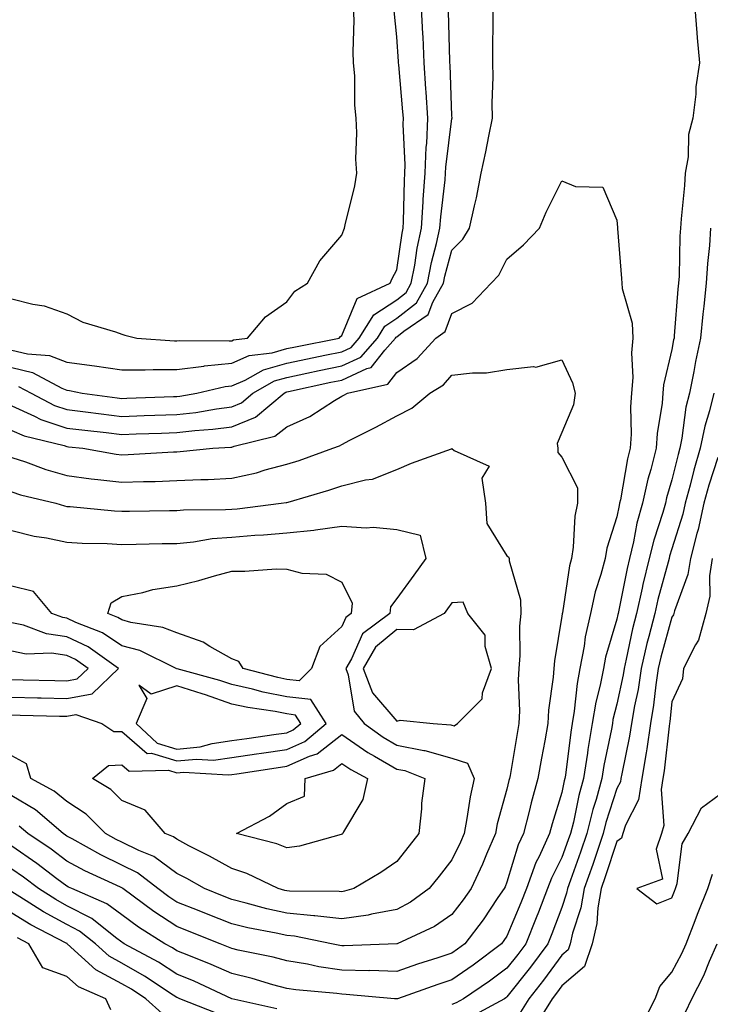
# Model space of a CAD drawing. Units: inches. Extents: x 926243 to 928883, y 7295258 to 7297898.
# Drawn here: x 926919 to 927045, y 7296991 to 7297170 of the extents above; entities that cross this region are included whole.
import ezdxf

# ---------------------------------------------------------------- set-up
doc = ezdxf.new("R2010")
doc.units = ezdxf.units.IN
doc.header["$MEASUREMENT"] = 0
doc.layers.add('Contour_92627295', color=7, linetype='Continuous', true_color=0x64cd2b)

msp = doc.modelspace()

# ---------------------------------------------------------------- linework, layer by layer
at = {"layer": 'Contour_92627295'}
for points in [[(926918.05, 7297099.63, 3233), (926922.19, 7297097.78, 3233), (926923.32, 7297097.18, 3233), (926928.05, 7297095.59, 3233), (926931.32, 7297095.19, 3233), (926935.21, 7297094.76, 3233), (926938.05, 7297094.43, 3233), (926940.65, 7297094.52, 3233), (926945.27, 7297094.69, 3233), (926948.05, 7297094.8, 3233), (926951.29, 7297095.16, 3233), (926954.6, 7297095.37, 3233), (926958.05, 7297095.81, 3233), (926962.37, 7297097.6, 3233), (926967.54, 7297101.92, 3233), (926967.86, 7297102.11, 3233), (926968.05, 7297102.15, 3233), (926968.35, 7297102.22, 3233), (926976.06, 7297103.91, 3233), (926978.05, 7297104.32, 3233), (926982.58, 7297106.44, 3233), (926983.35, 7297106.62, 3233), (926985.87, 7297109.73, 3233), (926987.8, 7297111.92, 3233), (926987.89, 7297112.08, 3233), (926988.05, 7297112.17, 3233), (926989.3, 7297113.18, 3233), (926993.75, 7297116.22, 3233), (926994.57, 7297118.44, 3233), (926996.53, 7297121.92, 3233), (926996.77, 7297123.2, 3233), (926998.05, 7297127.91, 3233), (927000.04, 7297129.93, 3233), (927001.22, 7297131.92, 3233), (927002.13, 7297135.99, 3233), (927002.54, 7297137.44, 3233), (927003.37, 7297141.92, 3233), (927004.21, 7297145.77, 3233), (927004.74, 7297148.61, 3233), (927005.43, 7297151.92, 3233), (927005.39, 7297154.59, 3233), (927005.55, 7297159.42, 3233), (927005.51, 7297161.92, 3233), (927005.47, 7297164.51, 3233), (927005.56, 7297169.43, 3233), (927005.52, 7297171.92, 3233)], [(926918.05, 7297106.61, 3235), (926921.82, 7297105.69, 3235), (926927.14, 7297102.84, 3235), (926928.05, 7297102.48, 3235), (926928.54, 7297102.41, 3235), (926930.81, 7297101.92, 3235), (926937.21, 7297101.08, 3235), (926938.05, 7297100.98, 3235), (926938.95, 7297101.02, 3235), (926947.43, 7297101.3, 3235), (926948.05, 7297101.32, 3235), (926948.59, 7297101.38, 3235), (926951.65, 7297101.92, 3235), (926956.83, 7297103.14, 3235), (926958.05, 7297103.26, 3235), (926960.45, 7297104.32, 3235), (926963.77, 7297106.2, 3235), (926968.05, 7297107.4, 3235), (926971.79, 7297108.19, 3235), (926974.94, 7297108.81, 3235), (926978.05, 7297109.45, 3235), (926979.73, 7297110.24, 3235), (926981.21, 7297111.92, 3235), (926983.84, 7297116.14, 3235), (926988.05, 7297118.91, 3235), (926989.72, 7297120.24, 3235), (926990.67, 7297121.92, 3235), (926991.29, 7297125.16, 3235), (926991.72, 7297128.25, 3235), (926992.53, 7297131.92, 3235), (926992.84, 7297136.71, 3235), (926992.85, 7297137.12, 3235), (926993.2, 7297141.92, 3235), (926993.36, 7297146.61, 3235), (926993.46, 7297147.32, 3235), (926993.64, 7297151.92, 3235), (926993.35, 7297156.62, 3235), (926993.33, 7297157.2, 3235), (926993.03, 7297161.92, 3235), (926992.8, 7297166.67, 3235), (926992.77, 7297167.2, 3235), (926992.53, 7297171.92, 3235)], [(926918.05, 7297119.09, 3237), (926921.89, 7297118.08, 3237), (926923.91, 7297117.78, 3237), (926928.05, 7297116.32, 3237), (926930.94, 7297114.81, 3237), (926936.88, 7297113.08, 3237), (926938.05, 7297112.63, 3237), (926938.6, 7297112.47, 3237), (926940.77, 7297111.92, 3237), (926947.6, 7297111.47, 3237), (926948.05, 7297111.47, 3237), (926948.45, 7297111.52, 3237), (926957.55, 7297111.42, 3237), (926958.05, 7297111.47, 3237), (926958.36, 7297111.61, 3237), (926960.9, 7297111.92, 3237), (926964.14, 7297115.83, 3237), (926968.05, 7297118.52, 3237), (926969.49, 7297120.48, 3237), (926971.82, 7297121.92, 3237), (926974.02, 7297125.95, 3237), (926978.05, 7297130.63, 3237), (926978.38, 7297131.6, 3237), (926978.54, 7297131.92, 3237), (926978.65, 7297132.52, 3237), (926980.4, 7297139.57, 3237), (926980.75, 7297141.92, 3237), (926980.6, 7297144.47, 3237), (926980.75, 7297149.22, 3237), (926980.62, 7297151.92, 3237), (926980.38, 7297154.25, 3237), (926980.37, 7297159.6, 3237), (926980.17, 7297161.92, 3237), (926980.09, 7297163.96, 3237), (926980.27, 7297169.7, 3237), (926980.18, 7297171.92, 3237)], [(926918.05, 7297109.76, 3236), (926920.91, 7297109.07, 3236), (926924.92, 7297108.8, 3236), (926928.05, 7297107.56, 3236), (926933.05, 7297106.92, 3236), (926938.05, 7297106.17, 3236), (926942.28, 7297106.15, 3236), (926943.74, 7297106.23, 3236), (926948.05, 7297106.21, 3236), (926952.97, 7297106.84, 3236), (926953.1, 7297106.87, 3236), (926958.05, 7297107.37, 3236), (926961.21, 7297108.76, 3236), (926965.4, 7297109.27, 3236), (926968.05, 7297110.02, 3236), (926969.62, 7297110.35, 3236), (926977.55, 7297111.92, 3236), (926977.77, 7297112.2, 3236), (926978.05, 7297112.4, 3236), (926980.83, 7297119.15, 3236), (926986.83, 7297121.92, 3236), (926987.18, 7297122.79, 3236), (926988.05, 7297124.32, 3236), (926988.98, 7297130.99, 3236), (926989.18, 7297131.92, 3236), (926989.26, 7297133.13, 3236), (926989.4, 7297140.57, 3236), (926989.5, 7297141.92, 3236), (926989.55, 7297143.42, 3236), (926989.17, 7297150.8, 3236), (926989.22, 7297151.92, 3236), (926989.15, 7297153.02, 3236), (926988.38, 7297161.59, 3236), (926988.36, 7297161.92, 3236), (926988.35, 7297162.21, 3236), (926988.05, 7297166.67, 3236), (926987.53, 7297171.4, 3236)], [(926919.29, 7297103.15, 3234), (926921.59, 7297101.92, 3234), (926925.82, 7297099.69, 3234), (926928.05, 7297098.94, 3234), (926931.45, 7297098.52, 3234), (926934.29, 7297098.15, 3234), (926938.05, 7297097.7, 3234), (926942.12, 7297097.85, 3234), (926944.05, 7297097.92, 3234), (926948.05, 7297098.06, 3234), (926951.52, 7297098.45, 3234), (926955.23, 7297099.11, 3234), (926958.05, 7297099.46, 3234), (926959.79, 7297100.18, 3234), (926961.87, 7297101.92, 3234), (926965.82, 7297104.15, 3234), (926968.05, 7297104.78, 3234), (926971.67, 7297105.54, 3234), (926973.93, 7297106.04, 3234), (926978.05, 7297106.89, 3234), (926981.48, 7297108.49, 3234), (926984.51, 7297111.92, 3234), (926985.86, 7297114.11, 3234), (926988.05, 7297115.54, 3234), (926991.6, 7297118.37, 3234), (926993.6, 7297121.92, 3234), (926994.31, 7297125.65, 3234), (926995.26, 7297129.13, 3234), (926995.87, 7297131.92, 3234), (926996.01, 7297133.96, 3234), (926996.81, 7297140.69, 3234), (926996.91, 7297141.92, 3234), (926996.95, 7297143.02, 3234), (926998.05, 7297151.82, 3234), (926998.07, 7297151.9, 3234), (926998.07, 7297151.94, 3234), (926998.05, 7297152.32, 3234), (926997.71, 7297161.58, 3234), (926997.69, 7297161.92, 3234), (926997.67, 7297162.3, 3234), (926997.41, 7297171.28, 3234)], [(927042.21, 7297171.92, 3233), (927042.58, 7297167.39, 3233), (927042.64, 7297166.51, 3233), (927043.03, 7297161.92, 3233), (927042.38, 7297157.58, 3233), (927042.37, 7297156.24, 3233), (927041.87, 7297151.92, 3233), (927041.05, 7297148.92, 3233), (927041, 7297144.87, 3233), (927040.47, 7297141.92, 3233), (927040.3, 7297139.67, 3233), (927039.73, 7297133.6, 3233), (927039.6, 7297131.92, 3233), (927039.5, 7297130.47, 3233), (927039.33, 7297123.21, 3233), (927039.26, 7297121.92, 3233), (927039.14, 7297120.83, 3233), (927038.46, 7297112.33, 3233), (927038.42, 7297111.92, 3233), (927038.35, 7297111.62, 3233), (927038.05, 7297109.84, 3233), (927036.52, 7297103.44, 3233), (927036.4, 7297101.92, 3233), (927036.26, 7297100.13, 3233), (927035.34, 7297094.63, 3233), (927035.16, 7297091.92, 3233), (927034.19, 7297088.06, 3233), (927033.67, 7297086.3, 3233), (927032.7, 7297081.92, 3233), (927031.69, 7297078.29, 3233), (927031.08, 7297074.95, 3233), (927030.35, 7297071.92, 3233), (927029.9, 7297070.06, 3233), (927028.33, 7297062.2, 3233), (927028.27, 7297061.92, 3233), (927028.23, 7297061.74, 3233), (927028.05, 7297060.89, 3233), (927025.97, 7297053.99, 3233), (927025.58, 7297051.92, 3233), (927024.99, 7297048.86, 3233), (927024.2, 7297045.77, 3233), (927023.57, 7297041.92, 3233), (927022.76, 7297037.2, 3233), (927022.68, 7297036.55, 3233), (927021.95, 7297031.92, 3233), (927021.1, 7297028.87, 3233), (927020.12, 7297023.99, 3233), (927019.61, 7297021.92, 3233), (927019.21, 7297020.76, 3233), (927018.05, 7297017.55, 3233), (927016.15, 7297013.82, 3233), (927015.45, 7297011.92, 3233), (927013.79, 7297007.65, 3233), (927013.38, 7297006.59, 3233), (927011.49, 7297001.92, 3233), (927010.02, 7296999.95, 3233), (927008.05, 7296997.46, 3233), (927004.87, 7296995.1, 3233), (927000.18, 7296991.92, 3233), (926998.8, 7296991.17, 3233), (926998.05, 7296990.85, 3233)], [(926918.05, 7297095.18, 3232), (926920.31, 7297094.18, 3232), (926927.56, 7297092.41, 3232), (926928.05, 7297092.24, 3232), (926928.34, 7297092.21, 3232), (926930.96, 7297091.92, 3232), (926937, 7297090.87, 3232), (926938.05, 7297090.74, 3232), (926939.19, 7297090.78, 3232), (926947.41, 7297091.28, 3232), (926948.05, 7297091.3, 3232), (926948.64, 7297091.33, 3232), (926954.59, 7297091.92, 3232), (926957.85, 7297092.13, 3232), (926958.05, 7297092.14, 3232), (926958.44, 7297092.31, 3232), (926965.84, 7297094.13, 3232), (926968.05, 7297095.82, 3232), (926972.25, 7297097.72, 3232), (926976.72, 7297100.59, 3232), (926978.05, 7297101.37, 3232), (926978.41, 7297101.56, 3232), (926979.07, 7297101.92, 3232), (926986.38, 7297103.59, 3232), (926988.05, 7297105.66, 3232), (926991.74, 7297108.23, 3232), (926995.1, 7297111.92, 3232), (926996.85, 7297113.12, 3232), (926998.05, 7297116.38, 3232), (927001.71, 7297118.27, 3232), (927005.18, 7297121.92, 3232), (927006.6, 7297123.38, 3232), (927008.05, 7297126.28, 3232), (927011.09, 7297128.88, 3232), (927013.99, 7297131.92, 3232), (927015.16, 7297134.81, 3232), (927018.05, 7297140.5, 3232), (927020.5, 7297139.47, 3232), (927025.47, 7297139.34, 3232), (927028.05, 7297133.38, 3232), (927028.13, 7297132, 3232), (927028.12, 7297131.92, 3232), (927028.12, 7297131.84, 3232), (927028.9, 7297122.78, 3232), (927028.92, 7297121.92, 3232), (927029, 7297120.97, 3232), (927030.8, 7297114.66, 3232), (927030.95, 7297111.92, 3232), (927030.67, 7297109.29, 3232), (927030.94, 7297104.81, 3232), (927030.72, 7297101.92, 3232), (927030.52, 7297099.45, 3232), (927030.61, 7297094.48, 3232), (927030.44, 7297091.92, 3232), (927029.96, 7297090.01, 3232), (927028.67, 7297082.54, 3232), (927028.53, 7297081.92, 3232), (927028.43, 7297081.54, 3232), (927028.05, 7297079.47, 3232), (927026.18, 7297073.79, 3232), (927025.88, 7297071.92, 3232), (927025.12, 7297068.99, 3232), (927024.11, 7297065.87, 3232), (927023.25, 7297061.92, 3232), (927022.28, 7297057.68, 3232), (927022.09, 7297055.95, 3232), (927021.32, 7297051.92, 3232), (927020.79, 7297049.18, 3232), (927020.29, 7297044.17, 3232), (927019.92, 7297041.92, 3232), (927019.65, 7297040.32, 3232), (927018.68, 7297032.55, 3232), (927018.59, 7297031.92, 3232), (927018.47, 7297031.5, 3232), (927018.05, 7297029.41, 3232), (927016.26, 7297023.72, 3232), (927015.79, 7297021.92, 3232), (927013.91, 7297017.79, 3232), (927013.33, 7297016.64, 3232), (927011.59, 7297011.92, 3232), (927010.59, 7297009.37, 3232), (927008.05, 7297003.3, 3232), (927007.5, 7297002.48, 3232), (927007.07, 7297001.92, 3232), (927001.92, 7296998.04, 3232), (926998.05, 7296995.38, 3232), (926995.46, 7296994.51, 3232), (926988.17, 7296991.92, 3232), (926988.07, 7296991.9, 3232), (926988.05, 7296991.89, 3232), (926988.02, 7296991.89, 3232), (926987.62, 7296991.92, 3232), (926978.84, 7296992.71, 3232), (926978.05, 7296992.73, 3232), (926977.11, 7296992.87, 3232), (926969.66, 7296993.52, 3232), (926968.05, 7296993.79, 3232), (926965.51, 7296994.46, 3232), (926961.73, 7296995.59, 3232), (926958.05, 7296996.48, 3232), (926954.29, 7296998.16, 3232), (926950.22, 7296999.75, 3232), (926948.05, 7297000.65, 3232), (926947.28, 7297001.15, 3232), (926945.85, 7297001.92, 3232), (926941.08, 7297004.95, 3232), (926938.05, 7297007.14, 3232), (926935.31, 7297009.19, 3232), (926928.97, 7297011.92, 3232), (926928.34, 7297012.21, 3232), (926928.05, 7297012.37, 3232), (926926.25, 7297013.73, 3232), (926922.62, 7297016.49, 3232), (926918.05, 7297019.63, 3232)], [(927045.08, 7297131.92, 3234), (927044.87, 7297128.74, 3234), (927044.51, 7297125.46, 3234), (927044.29, 7297121.92, 3234), (927043.85, 7297117.72, 3234), (927043.67, 7297116.3, 3234), (927043.23, 7297111.92, 3234), (927042.3, 7297107.66, 3234), (927042, 7297105.88, 3234), (927041.21, 7297101.92, 3234), (927040.59, 7297099.38, 3234), (927039.86, 7297093.73, 3234), (927039.49, 7297091.92, 3234), (927039.16, 7297090.81, 3234), (927038.05, 7297086.16, 3234), (927037.08, 7297082.9, 3234), (927036.86, 7297081.92, 3234), (927036.4, 7297080.27, 3234), (927034.73, 7297075.24, 3234), (927033.93, 7297071.92, 3234), (927032.78, 7297067.19, 3234), (927032.64, 7297066.51, 3234), (927031.59, 7297061.92, 3234), (927030.88, 7297059.09, 3234), (927029.75, 7297053.62, 3234), (927029.35, 7297051.92, 3234), (927029.18, 7297050.79, 3234), (927028.05, 7297045.46, 3234), (927027.33, 7297042.64, 3234), (927027.21, 7297041.92, 3234), (927027.04, 7297040.9, 3234), (927025.69, 7297034.28, 3234), (927025.32, 7297031.92, 3234), (927024.25, 7297028.12, 3234), (927023.66, 7297026.3, 3234), (927022.58, 7297021.92, 3234), (927021.43, 7297018.54, 3234), (927019.59, 7297013.46, 3234), (927019.05, 7297011.92, 3234), (927018.9, 7297011.07, 3234), (927018.05, 7297008.51, 3234), (927016.24, 7297003.73, 3234), (927015.51, 7297001.92, 3234), (927012.32, 7296997.64, 3234), (927008.05, 7296992.24, 3234), (927007.87, 7296992.11, 3234), (927007.6, 7296991.92, 3234), (927001.4, 7296988.57, 3234)], [(926918.05, 7297090.25, 3231), (926920.54, 7297089.43, 3231), (926924.2, 7297088.07, 3231), (926928.05, 7297086.96, 3231), (926932.49, 7297086.36, 3231), (926933.7, 7297086.27, 3231), (926938.05, 7297085.74, 3231), (926942.01, 7297085.88, 3231), (926944.08, 7297085.89, 3231), (926948.05, 7297086.04, 3231), (926952.38, 7297086.26, 3231), (926953.71, 7297086.26, 3231), (926958.05, 7297086.49, 3231), (926962.51, 7297087.47, 3231), (926964.12, 7297087.99, 3231), (926968.05, 7297089.02, 3231), (926970.26, 7297089.7, 3231), (926976.43, 7297091.92, 3231), (926977.61, 7297092.37, 3231), (926978.05, 7297092.62, 3231), (926979.51, 7297093.38, 3231), (926984.21, 7297095.76, 3231), (926988.05, 7297097.84, 3231), (926990.77, 7297099.2, 3231), (926994.06, 7297101.92, 3231), (926996.52, 7297103.45, 3231), (926998.05, 7297105.19, 3231), (927001.77, 7297105.63, 3231), (927004.33, 7297105.64, 3231), (927008.05, 7297106.23, 3231), (927012.9, 7297106.77, 3231), (927013.31, 7297106.67, 3231), (927018.05, 7297107.96, 3231), (927019.97, 7297103.83, 3231), (927020.48, 7297101.92, 3231), (927020.17, 7297099.79, 3231), (927018.05, 7297094.78, 3231), (927017.17, 7297092.8, 3231), (927017.33, 7297091.92, 3231), (927017.28, 7297091.16, 3231), (927018.05, 7297090.29, 3231), (927020.86, 7297084.73, 3231), (927020.89, 7297081.92, 3231), (927020.38, 7297079.59, 3231), (927020.11, 7297073.98, 3231), (927019.77, 7297071.92, 3231), (927019.42, 7297070.55, 3231), (927018.13, 7297062.01, 3231), (927018.1, 7297061.87, 3231), (927018.05, 7297061.4, 3231), (927016.68, 7297053.3, 3231), (927016.58, 7297051.92, 3231), (927016.48, 7297050.36, 3231), (927015.61, 7297044.36, 3231), (927015.49, 7297041.92, 3231), (927014.93, 7297038.8, 3231), (927014.34, 7297035.63, 3231), (927013.69, 7297031.92, 3231), (927012.45, 7297027.52, 3231), (927012.1, 7297025.96, 3231), (927011.05, 7297021.92, 3231), (927010.11, 7297019.86, 3231), (927008.05, 7297013.09, 3231), (927007.7, 7297012.27, 3231), (927007.54, 7297011.92, 3231), (927006.42, 7297010.3, 3231), (927003.71, 7297006.26, 3231), (927000.39, 7297001.92, 3231), (926999.06, 7297000.91, 3231), (926998.05, 7297000.22, 3231), (926995.5, 7296999.37, 3231), (926991.79, 7296998.18, 3231), (926988.05, 7296996.89, 3231), (926983.15, 7296997.02, 3231), (926982.96, 7296997.01, 3231), (926978.05, 7296997.13, 3231), (926973.86, 7296997.73, 3231), (926971.79, 7296998.18, 3231), (926968.05, 7296998.8, 3231), (926965.58, 7296999.45, 3231), (926959.2, 7297000.77, 3231), (926958.05, 7297001.05, 3231), (926957.44, 7297001.31, 3231), (926955.91, 7297001.92, 3231), (926950.28, 7297004.15, 3231), (926948.05, 7297005.04, 3231), (926943.88, 7297007.75, 3231), (926938.25, 7297011.92, 3231), (926938.14, 7297012.01, 3231), (926938.05, 7297012.05, 3231), (926937.8, 7297012.17, 3231), (926931.31, 7297015.18, 3231), (926928.05, 7297016.92, 3231), (926925.19, 7297019.07, 3231), (926920.96, 7297021.92, 3231), (926919.39, 7297023.26, 3231)], [(927045.65, 7297101.92, 3235), (927044.88, 7297098.75, 3235), (927044.01, 7297095.96, 3235), (927043.19, 7297091.92, 3235), (927042.01, 7297087.96, 3235), (927041.36, 7297085.23, 3235), (927040.46, 7297081.92, 3235), (927040.03, 7297079.95, 3235), (927038.05, 7297073.65, 3235), (927037.62, 7297072.35, 3235), (927037.51, 7297071.92, 3235), (927037.34, 7297071.21, 3235), (927035.5, 7297064.47, 3235), (927034.92, 7297061.92, 3235), (927033.87, 7297057.74, 3235), (927033.51, 7297056.46, 3235), (927032.45, 7297051.92, 3235), (927031.88, 7297048.09, 3235), (927031.24, 7297045.11, 3235), (927030.71, 7297041.92, 3235), (927030.35, 7297039.62, 3235), (927028.91, 7297032.78, 3235), (927028.77, 7297031.92, 3235), (927028.67, 7297031.3, 3235), (927028.05, 7297030.1, 3235), (927026.04, 7297023.93, 3235), (927025.54, 7297021.92, 3235), (927024.25, 7297018.12, 3235), (927023.66, 7297016.31, 3235), (927022.11, 7297011.92, 3235), (927021.5, 7297008.46, 3235), (927019.96, 7297003.83, 3235), (927019.52, 7297001.92, 3235), (927019.16, 7297000.81, 3235), (927018.05, 7296999.86, 3235), (927014.68, 7296995.3, 3235), (927012.03, 7296991.92, 3235), (927010.51, 7296989.46, 3235)], [(926918.05, 7297083.99, 3230), (926919.61, 7297083.48, 3230), (926926.02, 7297081.92, 3230), (926927.6, 7297081.47, 3230), (926928.05, 7297081.37, 3230), (926928.63, 7297081.33, 3230), (926936.7, 7297080.57, 3230), (926938.05, 7297080.49, 3230), (926939.45, 7297080.52, 3230), (926946.73, 7297080.6, 3230), (926948.05, 7297080.62, 3230), (926949.24, 7297080.74, 3230), (926956.9, 7297080.77, 3230), (926958.05, 7297080.86, 3230), (926959.04, 7297080.93, 3230), (926967.01, 7297081.92, 3230), (926967.92, 7297082.06, 3230), (926968.05, 7297082.09, 3230), (926968.29, 7297082.16, 3230), (926975.68, 7297084.29, 3230), (926978.05, 7297085.08, 3230), (926982.32, 7297086.19, 3230), (926983.63, 7297086.34, 3230), (926988.05, 7297088.04, 3230), (926990.73, 7297089.24, 3230), (926997.96, 7297091.82, 3230), (926998.05, 7297091.86, 3230), (926998.48, 7297091.49, 3230), (927004.81, 7297088.68, 3230), (927003.48, 7297086.49, 3230), (927004.14, 7297081.92, 3230), (927004.38, 7297078.26, 3230), (927008.05, 7297072.39, 3230), (927008.35, 7297072.22, 3230), (927008.47, 7297071.92, 3230), (927008.48, 7297071.49, 3230), (927010.52, 7297064.39, 3230), (927010.55, 7297061.92, 3230), (927010.34, 7297059.63, 3230), (927010.39, 7297054.26, 3230), (927010.22, 7297051.92, 3230), (927010.1, 7297049.87, 3230), (927010.33, 7297044.2, 3230), (927010.22, 7297041.92, 3230), (927009.89, 7297040.08, 3230), (927008.61, 7297032.49, 3230), (927008.51, 7297031.92, 3230), (927008.41, 7297031.56, 3230), (927008.05, 7297029.97, 3230), (927006.29, 7297023.68, 3230), (927005.95, 7297021.92, 3230), (927004.34, 7297018.21, 3230), (927003.58, 7297016.39, 3230), (927001.53, 7297011.92, 3230), (927000.11, 7297009.86, 3230), (926998.05, 7297007.2, 3230), (926994.91, 7297005.06, 3230), (926988.11, 7297001.92, 3230), (926988.06, 7297001.9, 3230), (926988.05, 7297001.9, 3230), (926988.03, 7297001.9, 3230), (926978.46, 7297001.52, 3230), (926978.05, 7297001.53, 3230), (926977.7, 7297001.58, 3230), (926976.13, 7297001.92, 3230), (926969.44, 7297003.31, 3230), (926968.05, 7297003.43, 3230), (926966.11, 7297003.86, 3230), (926960.94, 7297004.81, 3230), (926958.05, 7297005.5, 3230), (926953.46, 7297007.33, 3230), (926952.1, 7297007.87, 3230), (926948.05, 7297009.48, 3230), (926946.57, 7297010.45, 3230), (926944.57, 7297011.92, 3230), (926940.92, 7297014.79, 3230), (926938.05, 7297016.2, 3230), (926934.2, 7297018.07, 3230), (926929.02, 7297020.94, 3230), (926928.05, 7297021.46, 3230), (926927.79, 7297021.66, 3230), (926927.41, 7297021.92, 3230), (926922.35, 7297026.22, 3230), (926918.05, 7297028.8, 3230)], [(927046.39, 7297090.27, 3236), (927044.74, 7297085.23, 3236), (927043.84, 7297081.92, 3236), (927042.79, 7297077.17, 3236), (927042.56, 7297076.42, 3236), (927041.39, 7297071.92, 3236), (927040.96, 7297069.01, 3236), (927038.49, 7297062.37, 3236), (927038.4, 7297061.92, 3236), (927038.32, 7297061.65, 3236), (927038.05, 7297061.24, 3236), (927036.02, 7297053.95, 3236), (927035.55, 7297051.92, 3236), (927035.11, 7297048.97, 3236), (927034.72, 7297045.25, 3236), (927034.16, 7297041.92, 3236), (927033.46, 7297037.33, 3236), (927033.38, 7297036.59, 3236), (927032.59, 7297031.92, 3236), (927031.94, 7297028.03, 3236), (927029.62, 7297023.48, 3236), (927029.13, 7297021.92, 3236), (927028.87, 7297021.1, 3236), (927028.05, 7297020.5, 3236), (927025.92, 7297014.05, 3236), (927025.17, 7297011.92, 3236), (927024.56, 7297008.43, 3236), (927024.37, 7297005.6, 3236), (927023.52, 7297001.92, 3236), (927022.17, 7296997.8, 3236), (927018.05, 7296994.27, 3236), (927017.05, 7296992.93, 3236), (927016.26, 7296991.92, 3236), (927013.38, 7296987.25, 3236)], [(926918.05, 7297076.96, 3229), (926922.11, 7297075.98, 3229), (926924.34, 7297075.63, 3229), (926928.05, 7297074.85, 3229), (926930.82, 7297074.68, 3229), (926935.36, 7297074.62, 3229), (926938.05, 7297074.47, 3229), (926940.64, 7297074.51, 3229), (926945.36, 7297074.62, 3229), (926948.05, 7297074.65, 3229), (926951.07, 7297074.94, 3229), (926954.46, 7297075.51, 3229), (926958.05, 7297075.8, 3229), (926962.25, 7297076.12, 3229), (926963.79, 7297076.18, 3229), (926968.05, 7297076.54, 3229), (926972.92, 7297077.05, 3229), (926973.26, 7297077.13, 3229), (926978.05, 7297077.79, 3229), (926982.49, 7297077.49, 3229), (926983.76, 7297077.62, 3229), (926988.05, 7297077.19, 3229), (926992.27, 7297076.14, 3229), (926993.33, 7297071.92, 3229), (926991.1, 7297068.87, 3229), (926988.05, 7297064.63, 3229), (926986.86, 7297063.11, 3229), (926986.76, 7297061.92, 3229), (926981.78, 7297058.19, 3229), (926979.8, 7297053.68, 3229), (926978.76, 7297051.92, 3229), (926979.21, 7297050.77, 3229), (926980.3, 7297044.17, 3229), (926982.1, 7297041.92, 3229), (926985.55, 7297039.42, 3229), (926988.05, 7297037.98, 3229), (926992.97, 7297037, 3229), (926993.12, 7297036.99, 3229), (926998.05, 7297035.62, 3229), (927000.86, 7297034.72, 3229), (927002.09, 7297031.92, 3229), (927001.35, 7297028.63, 3229), (927000.78, 7297024.65, 3229), (927000.25, 7297021.92, 3229), (926999.58, 7297020.39, 3229), (926998.05, 7297017.13, 3229), (926995.75, 7297014.21, 3229), (926993.94, 7297011.92, 3229), (926990.53, 7297009.45, 3229), (926988.05, 7297008.15, 3229), (926983.42, 7297007.29, 3229), (926982.84, 7297007.13, 3229), (926978.05, 7297006.42, 3229), (926973.13, 7297007, 3229), (926972.97, 7297007, 3229), (926968.05, 7297007.47, 3229), (926964.4, 7297008.27, 3229), (926960.66, 7297009.31, 3229), (926958.05, 7297009.94, 3229), (926956.63, 7297010.5, 3229), (926953.07, 7297011.92, 3229), (926949.88, 7297013.75, 3229), (926948.05, 7297014.7, 3229), (926943.88, 7297017.75, 3229), (926941.14, 7297018.83, 3229), (926938.05, 7297020.36, 3229), (926937, 7297020.87, 3229), (926935.1, 7297021.92, 3229), (926931.56, 7297025.43, 3229), (926928.05, 7297027.74, 3229), (926925.76, 7297029.63, 3229), (926921.5, 7297031.92, 3229), (926920.71, 7297034.59, 3229), (926918.05, 7297036.06, 3229)], [(927045.33, 7297071.92, 3237), (927044.85, 7297068.73, 3237), (927044.92, 7297065.05, 3237), (927044.23, 7297061.92, 3237), (927042.9, 7297057.07, 3237), (927042.34, 7297056.22, 3237), (927040.14, 7297051.92, 3237), (927039.96, 7297050.01, 3237), (927038.05, 7297045.88, 3237), (927037.68, 7297042.29, 3237), (927037.62, 7297041.92, 3237), (927037.54, 7297041.41, 3237), (927036.65, 7297033.32, 3237), (927036.41, 7297031.92, 3237), (927036.08, 7297029.96, 3237), (927036.58, 7297023.39, 3237), (927036.12, 7297021.92, 3237), (927035.2, 7297019.07, 3237), (927036.32, 7297013.65, 3237), (927031.66, 7297011.92, 3237), (927035.3, 7297009.18, 3237), (927038.05, 7297010.23, 3237), (927038.51, 7297011.46, 3237), (927038.69, 7297011.92, 3237), (927039, 7297012.87, 3237), (927039.9, 7297020.06, 3237), (927040.97, 7297021.92, 3237), (927043.39, 7297026.58, 3237), (927048.05, 7297030, 3237)], [(926918.05, 7297043.47, 3229), (926919.56, 7297043.43, 3229), (926926.71, 7297043.27, 3229), (926928.05, 7297043.23, 3229), (926929.67, 7297043.53, 3229), (926934.4, 7297041.92, 3229), (926936.58, 7297040.45, 3229), (926938.05, 7297040.49, 3229), (926942.63, 7297036.5, 3229), (926943.45, 7297036.52, 3229), (926948.05, 7297035.11, 3229), (926951.59, 7297035.46, 3229), (926954.7, 7297035.27, 3229), (926958.05, 7297035.75, 3229), (926962.54, 7297036.4, 3229), (926963.43, 7297036.54, 3229), (926968.05, 7297037.2, 3229), (926971.3, 7297038.67, 3229), (926975.2, 7297041.92, 3229), (926972.4, 7297046.28, 3229), (926968.05, 7297046.79, 3229), (926963.76, 7297047.63, 3229), (926961.82, 7297048.15, 3229), (926958.05, 7297048.98, 3229), (926955.88, 7297049.75, 3229), (926948.09, 7297051.88, 3229), (926948.05, 7297051.89, 3229), (926948.01, 7297051.88, 3229), (926947.95, 7297051.92, 3229), (926941.29, 7297055.16, 3229), (926938.05, 7297056.05, 3229), (926934.51, 7297058.38, 3229), (926929.69, 7297060.29, 3229), (926928.05, 7297061.07, 3229), (926927.3, 7297061.17, 3229), (926925.33, 7297061.92, 3229), (926922.01, 7297065.88, 3229), (926918.05, 7297066.9, 3229)], [(926918.05, 7297046.71, 3230), (926922.71, 7297046.59, 3230), (926923.4, 7297046.57, 3230), (926928.05, 7297046.45, 3230), (926932.65, 7297047.32, 3230), (926937.41, 7297051.92, 3230), (926931.95, 7297055.82, 3230), (926928.05, 7297057.67, 3230), (926924.33, 7297058.21, 3230), (926920.2, 7297059.77, 3230), (926918.05, 7297060.24, 3230)], [(926918.05, 7297049.94, 3231), (926920.09, 7297049.88, 3231), (926925.86, 7297049.72, 3231), (926928.05, 7297049.67, 3231), (926929.94, 7297050.03, 3231), (926931.9, 7297051.92, 3231), (926929.65, 7297053.52, 3231), (926928.05, 7297054.28, 3231), (926925.29, 7297054.68, 3231), (926920.65, 7297054.52, 3231), (926918.05, 7297055.08, 3231)], [(926966.22, 7296990.09, 3233), (926958.06, 7296991.92, 3233), (926951.22, 7296995.09, 3233), (926948.05, 7296996.4, 3233), (926944.69, 7296998.56, 3233), (926938.48, 7297001.92, 3233), (926938.22, 7297002.09, 3233), (926938.05, 7297002.21, 3233), (926936.91, 7297003.06, 3233), (926932.6, 7297006.47, 3233), (926928.05, 7297008.82, 3233), (926926.05, 7297009.92, 3233), (926922.91, 7297011.92, 3233), (926920.15, 7297014.02, 3233), (926918.05, 7297015.46, 3233)], [(927032.66, 7296987.3, 3236), (927035.01, 7296991.92, 3236), (927035.82, 7296994.15, 3236), (927038.05, 7296996.76, 3236), (927039.85, 7297000.12, 3236), (927040.64, 7297001.92, 3236), (927042.27, 7297006.15, 3236), (927042.7, 7297007.27, 3236), (927044.57, 7297011.92, 3236), (927045.42, 7297014.56, 3236)], [(926955.39, 7296989.26, 3234), (926948.57, 7296991.92, 3234), (926948.22, 7296992.09, 3234), (926948.05, 7296992.15, 3234), (926947.4, 7296992.57, 3234), (926942.18, 7296996.04, 3234), (926938.05, 7296998.38, 3234), (926935.76, 7296999.63, 3234), (926933.24, 7297001.92, 3234), (926930.34, 7297004.21, 3234), (926928.05, 7297005.4, 3234), (926923.83, 7297007.7, 3234), (926919.53, 7297010.44, 3234), (926918.05, 7297011.34, 3234)], [(926945.39, 7296989.26, 3235), (926942.39, 7296991.92, 3235), (926939.78, 7296993.65, 3235), (926938.05, 7296994.63, 3235), (926933.33, 7296997.2, 3235), (926928.12, 7297001.92, 3235), (926928.08, 7297001.95, 3235), (926927.94, 7297002.03, 3235), (926921.5, 7297005.37, 3235), (926918.05, 7297007.49, 3235)], [(926936.03, 7296989.9, 3236), (926935.12, 7296991.92, 3236), (926930.19, 7296994.06, 3236), (926928.05, 7296995.94, 3236), (926923.66, 7296997.53, 3236), (926921.14, 7297001.92, 3236), (926919.1, 7297002.97, 3236)], [(927040.52, 7296989.45, 3235), (927041.69, 7296991.92, 3235), (927043.82, 7296996.15, 3235), (927044.87, 7296998.74, 3235), (927046.27, 7297001.92, 3235)]]:
    msp.add_polyline3d(points, dxfattribs=at)
for points in [[(926968.05, 7297049.94, 3228), (926966.39, 7297050.26, 3228), (926960.12, 7297051.92, 3228), (926959.33, 7297053.2, 3228), (926958.05, 7297053.66, 3228), (926954.06, 7297055.91, 3228), (926952.85, 7297056.71, 3228), (926948.05, 7297058.39, 3228), (926945.5, 7297059.37, 3228), (926939.7, 7297060.28, 3228), (926938.05, 7297060.73, 3228), (926937.33, 7297061.2, 3228), (926935.51, 7297061.92, 3228), (926936.12, 7297063.85, 3228), (926938.05, 7297064.98, 3228), (926941.84, 7297065.71, 3228), (926943.7, 7297066.27, 3228), (926948.05, 7297066.91, 3228), (926952.04, 7297067.93, 3228), (926954.9, 7297068.77, 3228), (926958.05, 7297069.62, 3228), (926960.41, 7297069.57, 3228), (926966.13, 7297070.01, 3228), (926968.05, 7297069.95, 3228), (926970.75, 7297069.22, 3228), (926975.21, 7297069.08, 3228), (926978.05, 7297067.58, 3228), (926979.9, 7297063.77, 3228), (926979.73, 7297061.92, 3228), (926978.77, 7297061.2, 3228), (926978.05, 7297059.55, 3228), (926974.04, 7297055.92, 3228), (926972.55, 7297051.92, 3228), (926970.31, 7297049.66, 3228)], [(926998.05, 7297041.64, 3230), (926998.47, 7297041.5, 3230), (926999.09, 7297041.92, 3230), (927003.54, 7297046.43, 3230), (927003.63, 7297047.51, 3230), (927005.27, 7297051.92, 3230), (927004.07, 7297055.9, 3230), (927004.1, 7297057.97, 3230), (927000.96, 7297061.92, 3230), (927000.09, 7297063.96, 3230), (926998.05, 7297063.87, 3230), (926997.22, 7297062.74, 3230), (926996.63, 7297061.92, 3230), (926991.05, 7297058.92, 3230), (926988.05, 7297059, 3230), (926984.18, 7297055.79, 3230), (926981.89, 7297051.92, 3230), (926983.6, 7297047.47, 3230), (926988.05, 7297042.37, 3230), (926988.63, 7297042.5, 3230), (926994.65, 7297041.92, 3230), (926997.83, 7297041.7, 3230)], [(926968.05, 7297040.24, 3230), (926969.21, 7297040.76, 3230), (926970.59, 7297041.92, 3230), (926969.6, 7297043.46, 3230), (926968.05, 7297043.66, 3230), (926965.89, 7297044.08, 3230), (926960.95, 7297044.82, 3230), (926958.05, 7297045.46, 3230), (926953.27, 7297047.14, 3230), (926952.65, 7297047.32, 3230), (926948.05, 7297048.77, 3230), (926943.39, 7297047.26, 3230), (926941.11, 7297048.86, 3230), (926942.61, 7297046.48, 3230), (926940.65, 7297041.92, 3230), (926944.48, 7297038.35, 3230), (926948.05, 7297037.25, 3230), (926952.3, 7297037.67, 3230), (926954.44, 7297038.31, 3230), (926958.05, 7297038.82, 3230), (926960.75, 7297039.22, 3230), (926966.09, 7297039.96, 3230)], [(926978.05, 7297011.37, 3228), (926977.56, 7297011.43, 3228), (926968.52, 7297011.45, 3228), (926968.05, 7297011.5, 3228), (926967.7, 7297011.57, 3228), (926966.45, 7297011.92, 3228), (926960.78, 7297014.65, 3228), (926958.05, 7297015.55, 3228), (926953.96, 7297017.83, 3228), (926950.25, 7297019.72, 3228), (926948.05, 7297020.88, 3228), (926947.44, 7297021.31, 3228), (926945.91, 7297021.92, 3228), (926942.28, 7297026.15, 3228), (926938.05, 7297027.96, 3228), (926936.06, 7297029.93, 3228), (926932.69, 7297031.92, 3228), (926935.65, 7297034.32, 3228), (926938.05, 7297034.41, 3228), (926939.38, 7297033.25, 3228), (926946.52, 7297033.44, 3228), (926948.05, 7297032.97, 3228), (926949.23, 7297033.09, 3228), (926957.4, 7297032.57, 3228), (926958.05, 7297032.67, 3228), (926958.93, 7297032.8, 3228), (926966.08, 7297033.88, 3228), (926968.05, 7297034.17, 3228), (926972.13, 7297036, 3228), (926973.54, 7297036.42, 3228), (926978.05, 7297039.92, 3228), (926982.77, 7297036.64, 3228), (926983.99, 7297035.98, 3228), (926988.05, 7297033.65, 3228), (926989.49, 7297033.37, 3228), (926993.15, 7297031.92, 3228), (926992.51, 7297027.46, 3228), (926992.52, 7297026.39, 3228), (926992.04, 7297021.92, 3228), (926990.28, 7297019.69, 3228), (926988.05, 7297016.85, 3228), (926985.13, 7297014.84, 3228), (926980.23, 7297011.92, 3228), (926978.53, 7297011.44, 3228)], [(926978.05, 7297021.8, 3227), (926977.91, 7297021.77, 3227), (926970.36, 7297019.61, 3227), (926968.05, 7297019.31, 3227), (926966.21, 7297020.08, 3227), (926958.89, 7297021.92, 3227), (926964.89, 7297025.08, 3227), (926968.05, 7297027.41, 3227), (926971.23, 7297028.74, 3227), (926971.36, 7297031.92, 3227), (926976.5, 7297033.47, 3227), (926978.05, 7297034.66, 3227), (926979.67, 7297033.54, 3227), (926982.7, 7297031.92, 3227), (926981.85, 7297028.12, 3227), (926978.36, 7297022.22, 3227), (926978.23, 7297021.92, 3227), (926978.12, 7297021.84, 3227)]]:
    msp.add_polyline3d(points, close=True, dxfattribs=at)

doc.saveas('drawing.dxf')
